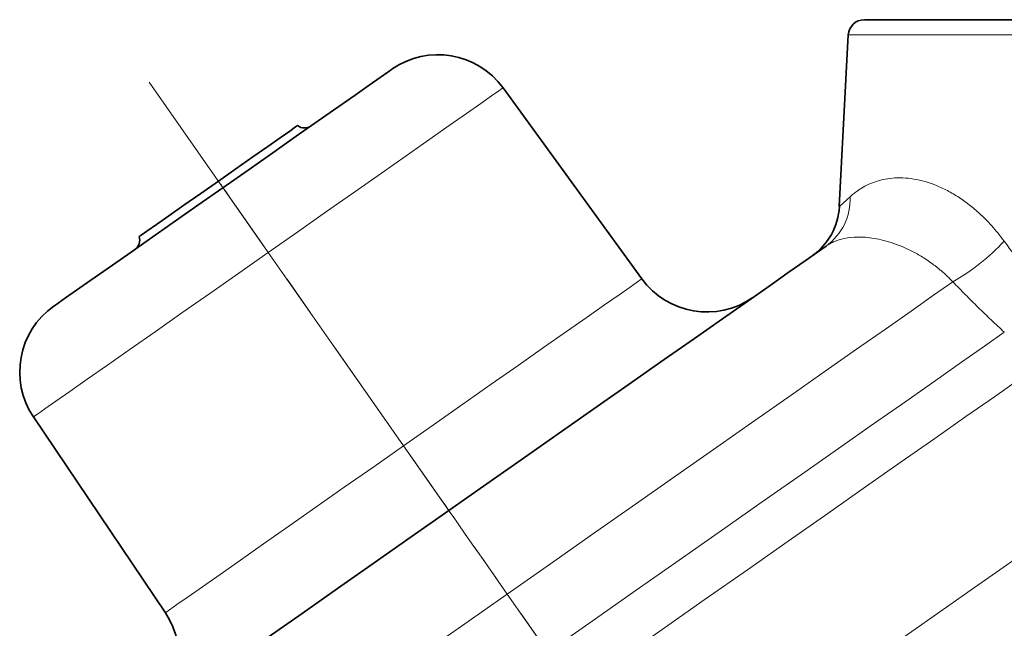
# Model space of a CAD drawing. Units: millimetres. Extents: x 1427 to 2402, y 5367 to 6062.
# Drawn here: x 2083 to 2144, y 5947 to 5985 of the extents above; entities that cross this region are included whole.
import ezdxf

# ---------------------------------------------------------------- set-up
doc = ezdxf.new("R2010")
doc.units = ezdxf.units.MM
doc.linetypes.add('CENTERX2', pattern=[20.32, 12.7, -2.54, 2.54, -2.54])
doc.layers.get('0').update_dxf_attribs({"linetype": 'CONTINUOUS'})
doc.layers.add('FORMAT', color=7, linetype='CONTINUOUS', lineweight=35)

msp = doc.modelspace()

# ---------------------------------------------------------------- linework, layer by layer
at = {"color": 7, "linetype": 'Continuous', "lineweight": 35}
for p, q in [((2135.674, 5984.568), (2157.776, 5984.568)), ((2134.676, 5983.62), (2134.116, 5972.947)), ((2121.822, 5968.459), (2113.195, 5980.333)), ((2083.975, 5959.872), (2092.182, 5947.705))]:
    msp.add_line(p, q, dxfattribs=at)
at = {"color": 8, "linetype": 'Continuous', "lineweight": 18}
for p, q in [((2158.775, 5983.62), (2134.676, 5983.62)), ((2098.585, 5970.102), (2107.002, 5958.082)), ((2113.454, 5948.867), (2115.983, 5945.255))]:
    msp.add_line(p, q, dxfattribs=at)
at = {"color": 7, "linetype": 'Continuous', "lineweight": 35, "flags": 128}
for points in [[(2095.767, 5974.127), (2097.334, 5975.224), (2098.867, 5976.297), (2100.33, 5977.321), (2101.691, 5978.274), (2102.919, 5979.135), (2103.988, 5979.883), (2104.873, 5980.503), (2105.555, 5980.98), (2106.019, 5981.305), (2106.253, 5981.469), (2106.282, 5981.489)], [(2095.48, 5974.536), (2096.577, 5975.304), (2097.619, 5976.034), (2098.554, 5976.688), (2099.334, 5977.235), (2099.921, 5977.646), (2100.286, 5977.901), (2100.409, 5977.988)], [(2090.552, 5971.085), (2090.675, 5971.172), (2091.04, 5971.427), (2091.627, 5971.838), (2092.407, 5972.384), (2093.342, 5973.039), (2094.384, 5973.768), (2095.48, 5974.536)], [(2085.252, 5966.764), (2085.282, 5966.785), (2085.516, 5966.949), (2085.979, 5967.273), (2086.661, 5967.75), (2087.546, 5968.37), (2088.615, 5969.119), (2089.844, 5969.979), (2091.205, 5970.932), (2092.668, 5971.957), (2094.2, 5973.029), (2095.767, 5974.127)], [(2133.295, 5970.495), (2132.754, 5970.116), (2131.988, 5969.58), (2131.003, 5968.89), (2129.81, 5968.055), (2128.419, 5967.081), (2126.846, 5965.979), (2125.104, 5964.76), (2123.212, 5963.435), (2121.188, 5962.017), (2119.052, 5960.522), (2116.824, 5958.962), (2114.528, 5957.354), (2112.186, 5955.714), (2109.82, 5954.058)], [(2109.82, 5954.058), (2107.481, 5952.42), (2105.165, 5950.798), (2102.893, 5949.207), (2100.688, 5947.663), (2098.571, 5946.181), (2096.563, 5944.775), (2094.682, 5943.458), (2092.947, 5942.243), (2091.374, 5941.142), (2089.979, 5940.165), (2088.775, 5939.322), (2087.774, 5938.621), (2086.985, 5938.068), (2086.416, 5937.67), (2086.072, 5937.429), (2085.958, 5937.349)]]:
    msp.add_lwpolyline(points, dxfattribs=at)
at = {"color": 8, "linetype": 'Continuous', "lineweight": 18, "flags": 128}
for points in [[(2113.195, 5980.333), (2113.166, 5980.312), (2112.936, 5980.151), (2112.48, 5979.832), (2111.805, 5979.359), (2110.921, 5978.74), (2109.842, 5977.985), (2108.586, 5977.105), (2107.173, 5976.116), (2105.624, 5975.031), (2103.963, 5973.868), (2102.218, 5972.647), (2100.416, 5971.385), (2098.585, 5970.102)], [(2095.767, 5974.127), (2095.762, 5974.134), (2095.747, 5974.156), (2095.722, 5974.192), (2095.688, 5974.24), (2095.645, 5974.301), (2095.596, 5974.372), (2095.54, 5974.451), (2095.48, 5974.536)], [(2098.585, 5970.102), (2098.033, 5970.891), (2097.503, 5971.648), (2097.016, 5972.343), (2096.59, 5972.952), (2096.24, 5973.451), (2095.981, 5973.822), (2095.821, 5974.05), (2095.767, 5974.127)], [(2098.585, 5970.102), (2096.754, 5968.82), (2094.952, 5967.558), (2093.207, 5966.336), (2091.547, 5965.174), (2089.997, 5964.089), (2088.584, 5963.099), (2087.328, 5962.22), (2086.249, 5961.465), (2085.365, 5960.846), (2084.69, 5960.373), (2084.234, 5960.053), (2084.004, 5959.892), (2083.975, 5959.872)], [(2107.002, 5958.082), (2108.859, 5959.382), (2110.688, 5960.662), (2112.458, 5961.902), (2114.142, 5963.081), (2115.713, 5964.181), (2117.147, 5965.185), (2118.421, 5966.077), (2119.515, 5966.843), (2120.412, 5967.471), (2121.097, 5967.951), (2121.559, 5968.275), (2121.793, 5968.438), (2121.822, 5968.459)], [(2141.174, 5968.276), (2139.982, 5967.442), (2138.581, 5966.46), (2136.98, 5965.34), (2135.194, 5964.089), (2133.235, 5962.717), (2131.119, 5961.236), (2128.864, 5959.657), (2126.487, 5957.992), (2124.006, 5956.255), (2121.442, 5954.46), (2118.815, 5952.62), (2116.145, 5950.751), (2113.454, 5948.867)], [(2144.381, 5965.139), (2143.156, 5964.282), (2141.718, 5963.274), (2140.076, 5962.125), (2138.244, 5960.842), (2136.237, 5959.436), (2134.069, 5957.919), (2131.759, 5956.301), (2129.325, 5954.597), (2126.785, 5952.818), (2124.16, 5950.98), (2121.471, 5949.097), (2118.738, 5947.184), (2115.983, 5945.255)], [(2147.96, 5964.075), (2146.754, 5963.231), (2145.351, 5962.248), (2143.76, 5961.134), (2141.99, 5959.895), (2140.056, 5958.54), (2137.969, 5957.079), (2135.743, 5955.521), (2133.395, 5953.877), (2130.94, 5952.157), (2128.394, 5950.375), (2125.775, 5948.541), (2123.101, 5946.669), (2120.39, 5944.771), (2117.661, 5942.859)], [(2092.182, 5947.705), (2092.211, 5947.725), (2092.444, 5947.889), (2092.907, 5948.213), (2093.592, 5948.692), (2094.489, 5949.32), (2095.583, 5950.086), (2096.857, 5950.978), (2098.291, 5951.982), (2099.862, 5953.083), (2101.546, 5954.262), (2103.316, 5955.501), (2105.145, 5956.781), (2107.002, 5958.082)], [(2107.002, 5958.082), (2107.554, 5957.293), (2108.084, 5956.536), (2108.571, 5955.841), (2108.997, 5955.232), (2109.347, 5954.733), (2109.606, 5954.362), (2109.766, 5954.134), (2109.82, 5954.058)], [(2150.528, 5954.87), (2148.638, 5953.547), (2146.633, 5952.143), (2144.522, 5950.664), (2142.314, 5949.118), (2140.02, 5947.512), (2137.648, 5945.851), (2135.211, 5944.145), (2132.719, 5942.4)], [(2109.82, 5954.058), (2109.886, 5953.963), (2110.083, 5953.682), (2110.405, 5953.222), (2110.842, 5952.597), (2111.383, 5951.825), (2112.011, 5950.928), (2112.708, 5949.933), (2113.454, 5948.867)], [(2113.454, 5948.867), (2110.816, 5947.019), (2108.198, 5945.186), (2105.619, 5943.381), (2103.101, 5941.617), (2100.661, 5939.909), (2098.318, 5938.268), (2096.091, 5936.709), (2093.996, 5935.242), (2092.049, 5933.878), (2090.264, 5932.629), (2088.657, 5931.503), (2087.238, 5930.51), (2086.018, 5929.656), (2085.008, 5928.948), (2084.214, 5928.392), (2083.642, 5927.992), (2083.297, 5927.751), (2083.182, 5927.67)]]:
    msp.add_lwpolyline(points, dxfattribs=at)
at = {"color": 7, "linetype": 'Continuous', "lineweight": 35}
for centre, radius, start, end in [((2135.674, 5983.568), 1, 90, 177), ((2109.15, 5977.394), 5, 36, 125), ((2100.844, 5978.536), 0.7, 231.60155, 305), ((2130.122, 5973.156), 4, 305, 357), ((2089.887, 5970.864), 0.7, 305, 18.39845), ((2125.867, 5971.398), 5, 216, 305), ((2088.12, 5962.668), 5, 125, 214), ((2088.037, 5944.909), 5, 305, 34)]:
    msp.add_arc(centre, radius, start, end, dxfattribs=at)
at = {"color": 8, "linetype": 'Continuous', "lineweight": 18}
for centre, radius, start, end in [((2131.188, 5973.421), 3.605, 305.74771, 2.24549), ((2134.475, 5980.038), 13.536, 299.663, 316.97845)]:
    msp.add_arc(centre, radius, start, end, dxfattribs=at)
for points, knots in [([(2134.791, 5973.562), (2134.824, 5973.592), (2134.89, 5973.651), (2134.997, 5973.74), (2135.128, 5973.844), (2135.289, 5973.962), (2135.558, 5974.137), (2135.922, 5974.334), (2136.582, 5974.596), (2137.539, 5974.786), (2138.901, 5974.697), (2140.134, 5974.303), (2141.118, 5973.803), (2141.839, 5973.342), (2142.535, 5972.805), (2143.117, 5972.269), (2143.601, 5971.759), (2143.999, 5971.296), (2144.246, 5970.968), (2144.371, 5970.803)], [0, 0, 0, 0, 0.0207516, 0.0415037, 0.0622563, 0.0933008, 0.1243139, 0.1903738, 0.2490395, 0.3736998, 0.4986683, 0.6234084, 0.6860296, 0.7493891, 0.8111223, 0.8740239, 0.9155143, 0.9574627, 1, 1, 1, 1]), ([(2134.116, 5972.947), (2134.117, 5972.948), (2134.119, 5972.949), (2134.131, 5972.96), (2134.151, 5972.978), (2134.179, 5973.004), (2134.215, 5973.037), (2134.258, 5973.077), (2134.31, 5973.124), (2134.37, 5973.179), (2134.438, 5973.241), (2134.514, 5973.31), (2134.598, 5973.386), (2134.69, 5973.47), (2134.757, 5973.531), (2134.791, 5973.562)], [0, 0, 0, 0, 0.075099, 0.150361, 0.225826, 0.301534, 0.377522, 0.453829, 0.530493, 0.60755, 0.685038, 0.762992, 0.841447, 0.920439, 1, 1, 1, 1]), ([(2141.174, 5968.276), (2141.106, 5968.346), (2140.976, 5968.483), (2140.778, 5968.674), (2140.587, 5968.848), (2140.404, 5969.006), (2140.229, 5969.149), (2140.064, 5969.278), (2139.726, 5969.531), (2139.22, 5969.866), (2138.292, 5970.372), (2137.173, 5970.807), (2135.97, 5971.05), (2134.989, 5971.073), (2134.354, 5970.965), (2133.946, 5970.837), (2133.688, 5970.727), (2133.468, 5970.611), (2133.353, 5970.534), (2133.295, 5970.495)], [0, 0, 0, 0, 0.021381, 0.04164, 0.060779, 0.078797, 0.095696, 0.111477, 0.126141, 0.191352, 0.251233, 0.379209, 0.500927, 0.624912, 0.750834, 0.812741, 0.874738, 0.937072, 1, 1, 1, 1]), ([(2144.371, 5970.803), (2144.478, 5970.657), (2144.689, 5970.369), (2145.008, 5969.944), (2145.321, 5969.532), (2145.629, 5969.134), (2145.932, 5968.748), (2146.229, 5968.375), (2146.521, 5968.014), (2146.714, 5967.779), (2146.81, 5967.664)], [0, 0, 0, 0, 0.137436, 0.271324, 0.40166, 0.528443, 0.65167, 0.77134, 0.88745, 1, 1, 1, 1]), ([(2144.381, 5965.139), (2144.244, 5965.266), (2143.971, 5965.52), (2143.565, 5965.904), (2143.161, 5966.292), (2142.759, 5966.682), (2142.359, 5967.076), (2141.961, 5967.473), (2141.566, 5967.873), (2141.304, 5968.141), (2141.174, 5968.276)], [0, 0, 0, 0, 0.123951, 0.248128, 0.372569, 0.497312, 0.622391, 0.747843, 0.873702, 1, 1, 1, 1])]:
    msp.add_open_spline(points, degree=3, knots=knots, dxfattribs=at)
at = {"layer": 'FORMAT', "color": 7, "linetype": 'CENTERX2', "lineweight": 18}
msp.add_line((2203.193, 5820.706), (2091.177, 5980.683), dxfattribs=at)

doc.saveas('drawing.dxf')
